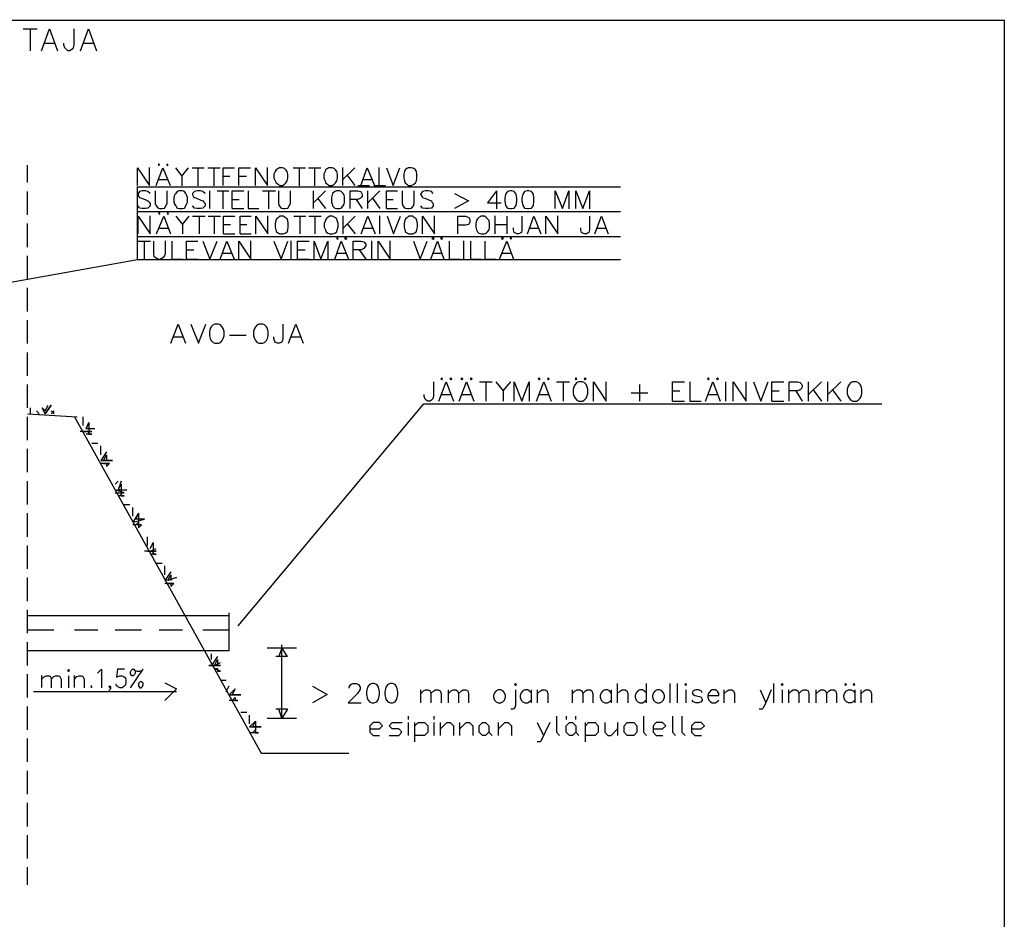
# Model space of a CAD drawing. Units: millimetres. Extents: x 50 to 218, y 70 to 188.
# Drawn here: x 154 to 218, y 130 to 188 of the extents above; entities that cross this region are included whole.
import ezdxf

# ---------------------------------------------------------------- set-up
doc = ezdxf.new("R2010")
doc.units = ezdxf.units.MM

msp = doc.modelspace()

# ---------------------------------------------------------------- linework, layer by layer
at = {"color": 1, "linetype": 'Continuous', "lineweight": -3}
for p, q in [((156.865, 148.547), (156.865, 148.547)), ((159.722, 148.547), (159.722, 148.547)), ((162.39, 148.547), (162.39, 148.547)), ((165.247, 148.547), (165.247, 148.547)), ((167.915, 143.777), (167.915, 143.777)), ((169.248, 141.678), (169.248, 141.678))]:
    msp.add_line(p, q, dxfattribs=at)
at = {"color": 7, "linetype": 'Continuous', "lineweight": -3}
msp.add_line((168.105, 148.738), (168.105, 148.738), dxfattribs=at)
for points in [[(50, 188.341), (218.096, 188.341), (218.096, 70.163), (50, 70.163), (50, 188.368)], [(154.091, 187.769), (155.013, 187.769)], [(154.552, 187.769), (154.552, 186.33)], [(155.297, 186.348), (155.812, 187.769), (156.326, 186.348)], [(157.409, 187.769), (157.409, 186.704), (157.355, 186.526), (157.284, 186.437), (157.142, 186.348), (157.018, 186.348), (156.894, 186.437), (156.805, 186.526), (156.752, 186.704), (156.752, 186.846)], [(157.834, 186.348), (158.349, 187.769), (158.881, 186.348)], [(155.457, 186.828), (156.167, 186.828)], [(158.012, 186.828), (158.721, 186.828)], [(161.564, 177.555), (161.564, 178.71), (162.344, 177.555), (162.344, 178.728)], [(162.77, 177.555), (163.196, 178.71)], [(163.196, 178.71), (163.675, 177.555)], [(164.03, 178.71), (164.456, 178.159), (164.882, 178.71)], [(165.112, 178.71), (165.893, 178.71)], [(165.485, 178.71), (165.485, 177.538)], [(166.141, 178.71), (166.94, 178.71)], [(166.532, 178.71), (166.532, 177.538)], [(167.135, 177.555), (167.135, 178.71), (167.88, 178.71)], [(168.164, 177.555), (168.164, 178.71), (168.927, 178.71)], [(169.246, 177.555), (169.246, 178.71), (170.027, 177.555), (170.027, 178.728)], [(170.808, 178.71), (170.719, 178.675), (170.595, 178.586), (170.541, 178.461), (170.453, 178.284), (170.453, 178.035), (170.541, 177.857), (170.595, 177.733), (170.719, 177.644), (170.808, 177.555), (171.02, 177.555), (171.145, 177.644), (171.233, 177.733), (171.322, 177.857), (171.358, 178.035), (171.358, 178.284), (171.322, 178.461), (171.233, 178.586), (171.145, 178.675), (171.02, 178.71), (170.79, 178.71)], [(171.712, 178.71), (172.511, 178.71)], [(172.103, 178.71), (172.103, 177.538)], [(172.706, 178.71), (173.504, 178.71)], [(173.096, 178.71), (173.096, 177.538)], [(174.037, 178.71), (173.948, 178.675), (173.824, 178.586), (173.788, 178.461), (173.7, 178.284), (173.7, 178.035), (173.788, 177.857), (173.824, 177.733), (173.948, 177.644), (174.037, 177.555), (174.25, 177.555), (174.392, 177.644), (174.48, 177.733), (174.551, 177.857), (174.604, 178.035), (174.604, 178.284), (174.551, 178.461), (174.48, 178.586), (174.392, 178.675), (174.25, 178.71), (174.019, 178.71)], [(174.942, 177.555), (174.942, 178.728)], [(175.722, 178.71), (174.942, 177.946)], [(176.113, 177.555), (176.538, 178.71), (177.017, 177.555)], [(177.319, 177.555), (177.319, 178.728)], [(177.798, 178.71), (178.224, 177.555), (178.668, 178.71)], [(179.218, 178.71), (179.129, 178.675), (179.005, 178.586), (178.969, 178.461), (178.916, 178.284), (178.916, 178.035), (178.969, 177.857), (179.005, 177.733), (179.129, 177.644), (179.218, 177.555), (179.43, 177.555), (179.572, 177.644), (179.697, 177.733), (179.75, 177.857), (179.785, 178.035), (179.785, 178.284), (179.75, 178.461), (179.697, 178.586), (179.572, 178.675), (179.43, 178.71), (179.2, 178.71)], [(162.948, 177.946), (163.515, 177.946)], [(164.456, 178.159), (164.456, 177.538)], [(167.135, 178.159), (167.578, 178.159)], [(168.164, 178.159), (168.661, 178.159)], [(175.208, 178.248), (175.722, 177.555)], [(176.29, 177.946), (176.858, 177.946)], [(142.203, 169.278), (161.56, 172.724), (161.56, 177.484)], [(161.56, 177.467), (193.053, 177.467)], [(175.932, 177.555), (176.677, 177.555)], [(176.961, 177.555), (177.724, 177.555)], [(162.376, 177.04), (162.234, 177.165), (162.075, 177.2), (161.862, 177.2), (161.684, 177.165), (161.596, 177.04), (161.596, 176.951), (161.631, 176.827), (161.684, 176.774), (161.809, 176.738), (162.164, 176.596), (162.234, 176.561), (162.323, 176.472), (162.376, 176.383), (162.376, 176.223), (162.234, 176.081), (162.075, 176.046), (161.862, 176.046), (161.684, 176.081), (161.596, 176.223)], [(162.714, 177.2), (162.714, 176.383), (162.767, 176.223), (162.891, 176.081), (163.015, 176.046), (163.157, 176.046), (163.317, 176.081), (163.405, 176.223), (163.494, 176.383), (163.494, 177.218)], [(164.275, 177.2), (164.151, 177.165), (164.062, 177.04), (163.973, 176.951), (163.92, 176.774), (163.92, 176.472), (163.973, 176.348), (164.062, 176.223), (164.151, 176.081), (164.275, 176.046), (164.488, 176.046), (164.612, 176.081), (164.701, 176.223), (164.754, 176.348), (164.825, 176.472), (164.825, 176.774), (164.754, 176.951), (164.701, 177.04), (164.612, 177.165), (164.488, 177.2), (164.257, 177.2)], [(165.96, 177.04), (165.818, 177.165), (165.659, 177.2), (165.446, 177.2), (165.268, 177.165), (165.144, 177.04), (165.144, 176.951), (165.215, 176.827), (165.268, 176.774), (165.393, 176.738), (165.694, 176.596), (165.818, 176.561), (165.872, 176.472), (165.96, 176.383), (165.96, 176.223), (165.818, 176.081), (165.659, 176.046), (165.446, 176.046), (165.268, 176.081), (165.144, 176.223)], [(166.262, 176.046), (166.262, 177.218)], [(166.741, 177.2), (167.522, 177.2)], [(167.114, 177.2), (167.114, 176.028)], [(167.735, 176.046), (167.735, 177.2), (168.48, 177.2)], [(167.735, 176.65), (168.178, 176.65)], [(168.764, 177.2), (168.764, 176.046), (169.473, 176.046)], [(169.704, 177.2), (170.556, 177.2)], [(170.094, 177.2), (170.094, 176.028)], [(170.751, 177.2), (170.751, 176.383), (170.786, 176.223), (170.928, 176.081), (171.052, 176.046), (171.177, 176.046), (171.354, 176.081), (171.443, 176.223), (171.532, 176.383), (171.532, 177.218)], [(173.04, 176.046), (173.04, 177.218)], [(173.82, 177.2), (173.04, 176.436)], [(173.288, 176.738), (173.82, 176.046)], [(174.548, 177.2), (174.424, 177.165), (174.282, 177.04), (174.246, 176.951), (174.211, 176.774), (174.211, 176.472), (174.246, 176.348), (174.282, 176.223), (174.424, 176.081), (174.548, 176.046), (174.761, 176.046), (174.849, 176.081), (174.974, 176.223), (175.027, 176.348), (175.062, 176.472), (175.062, 176.774), (175.027, 176.951), (174.974, 177.04), (174.849, 177.165), (174.761, 177.2), (174.53, 177.2)], [(175.417, 176.046), (175.417, 177.2), (175.932, 177.2), (176.109, 177.165), (176.145, 177.129), (176.198, 176.987), (176.198, 176.863), (176.145, 176.774), (176.109, 176.738), (175.932, 176.65), (175.399, 176.65)], [(175.807, 176.65), (176.198, 176.046)], [(176.57, 176.046), (176.57, 177.218)], [(177.351, 177.2), (176.57, 176.436)], [(176.872, 176.738), (177.351, 176.046)], [(177.795, 176.046), (177.795, 177.2), (178.504, 177.2)], [(177.795, 176.65), (178.238, 176.65)], [(178.824, 177.2), (178.824, 176.383), (178.859, 176.223), (179.001, 176.081), (179.161, 176.046), (179.25, 176.046), (179.427, 176.081), (179.551, 176.223), (179.604, 176.383), (179.604, 177.218)], [(180.846, 177.04), (180.722, 177.165), (180.545, 177.2), (180.332, 177.2), (180.154, 177.165), (180.03, 177.04), (180.03, 176.951), (180.119, 176.827), (180.154, 176.774), (180.296, 176.738), (180.598, 176.596), (180.722, 176.561), (180.758, 176.472), (180.846, 176.383), (180.846, 176.223), (180.722, 176.081), (180.545, 176.046), (180.332, 176.046), (180.154, 176.081), (180.03, 176.223)], [(182.23, 177.04), (183.135, 176.561), (182.23, 176.046)], [(184.963, 177.2), (184.395, 176.436), (185.282, 176.436)], [(184.963, 177.2), (184.963, 176.028)], [(185.867, 177.2), (185.69, 177.165), (185.566, 176.987), (185.513, 176.738), (185.513, 176.561), (185.566, 176.259), (185.69, 176.081), (185.867, 176.046), (185.956, 176.046), (186.116, 176.081), (186.258, 176.259), (186.293, 176.561), (186.293, 176.738), (186.258, 176.987), (186.116, 177.165), (185.956, 177.2), (185.85, 177.2)], [(186.985, 177.2), (186.808, 177.165), (186.684, 176.987), (186.63, 176.738), (186.63, 176.561), (186.684, 176.259), (186.808, 176.081), (186.985, 176.046), (187.074, 176.046), (187.251, 176.081), (187.376, 176.259), (187.411, 176.561), (187.411, 176.738), (187.376, 176.987), (187.251, 177.165), (187.074, 177.2), (186.968, 177.2)], [(188.795, 176.046), (188.795, 177.2), (189.274, 176.046), (189.7, 177.2), (189.7, 176.028)], [(190.143, 176.046), (190.143, 177.2), (190.605, 176.046), (191.048, 177.2), (191.048, 176.028)], [(167.735, 176.046), (168.48, 176.046)], [(177.795, 176.046), (178.504, 176.046)], [(161.56, 175.868), (193.053, 175.868)], [(161.596, 174.411), (161.596, 175.566), (162.376, 174.411), (162.376, 175.584)], [(162.802, 174.411), (163.281, 175.566)], [(163.281, 175.566), (163.707, 174.411)], [(164.062, 175.566), (164.488, 175.015), (164.914, 175.566)], [(165.144, 175.566), (165.978, 175.566)], [(165.57, 175.566), (165.57, 174.394)], [(166.173, 175.566), (166.972, 175.566)], [(166.564, 175.566), (166.564, 174.394)], [(167.167, 174.411), (167.167, 175.566), (167.912, 175.566)], [(168.249, 174.411), (168.249, 175.566), (168.959, 175.566)], [(169.278, 174.411), (169.278, 175.566), (170.059, 174.411), (170.059, 175.584)], [(170.84, 175.566), (170.751, 175.477), (170.627, 175.388), (170.573, 175.264), (170.538, 175.086), (170.538, 174.838), (170.573, 174.66), (170.627, 174.536), (170.751, 174.447), (170.84, 174.411), (171.052, 174.411), (171.177, 174.447), (171.319, 174.536), (171.354, 174.66), (171.39, 174.838), (171.39, 175.086), (171.354, 175.264), (171.319, 175.388), (171.177, 175.477), (171.052, 175.566), (170.822, 175.566)], [(171.744, 175.566), (172.543, 175.566)], [(172.135, 175.566), (172.135, 174.394)], [(172.738, 175.566), (173.536, 175.566)], [(173.128, 175.566), (173.128, 174.394)], [(174.069, 175.566), (173.98, 175.477), (173.856, 175.388), (173.82, 175.264), (173.732, 175.086), (173.732, 174.838), (173.82, 174.66), (173.856, 174.536), (173.98, 174.447), (174.069, 174.411), (174.282, 174.411), (174.424, 174.447), (174.548, 174.536), (174.583, 174.66), (174.636, 174.838), (174.636, 175.086), (174.583, 175.264), (174.548, 175.388), (174.424, 175.477), (174.282, 175.566), (174.051, 175.566)], [(174.974, 174.411), (174.974, 175.584)], [(175.754, 175.566), (174.974, 174.784)], [(176.145, 174.411), (176.57, 175.566), (177.049, 174.411)], [(177.351, 174.411), (177.351, 175.584)], [(177.83, 175.566), (178.256, 174.411), (178.7, 175.566)], [(179.25, 175.566), (179.161, 175.477), (179.037, 175.388), (179.001, 175.264), (178.948, 175.086), (178.948, 174.838), (179.001, 174.66), (179.037, 174.536), (179.161, 174.447), (179.25, 174.411), (179.516, 174.411), (179.604, 174.447), (179.729, 174.536), (179.782, 174.66), (179.817, 174.838), (179.817, 175.086), (179.782, 175.264), (179.729, 175.388), (179.604, 175.477), (179.516, 175.566), (179.232, 175.566)], [(180.154, 174.411), (180.154, 175.566), (180.935, 174.411), (180.935, 175.584)], [(182.443, 174.411), (182.443, 175.566), (182.975, 175.566), (183.135, 175.477), (183.188, 175.442), (183.224, 175.353), (183.224, 175.175), (183.188, 175.051), (183.135, 175.015), (182.975, 174.962), (182.425, 174.962)], [(183.969, 175.566), (183.827, 175.477), (183.738, 175.388), (183.667, 175.264), (183.614, 175.086), (183.614, 174.838), (183.667, 174.66), (183.738, 174.536), (183.827, 174.447), (183.969, 174.411), (184.182, 174.411), (184.306, 174.447), (184.395, 174.536), (184.484, 174.66), (184.519, 174.838), (184.519, 175.086), (184.484, 175.264), (184.395, 175.388), (184.306, 175.477), (184.182, 175.566), (183.951, 175.566)], [(184.874, 174.411), (184.874, 175.584)], [(185.637, 175.566), (185.637, 174.394)], [(186.63, 175.566), (186.63, 174.66), (186.595, 174.482), (186.506, 174.447), (186.418, 174.411), (186.293, 174.411), (186.205, 174.447), (186.116, 174.482), (186.08, 174.66), (186.08, 174.802)], [(186.985, 174.411), (187.411, 175.566), (187.855, 174.411)], [(188.192, 174.411), (188.192, 175.566), (188.972, 174.411), (188.972, 175.584)], [(191.048, 175.566), (191.048, 174.66), (190.995, 174.482), (190.906, 174.447), (190.835, 174.411), (190.693, 174.411), (190.605, 174.447), (190.516, 174.482), (190.481, 174.66), (190.481, 174.802)], [(191.385, 174.411), (191.811, 175.566), (192.255, 174.411)], [(162.98, 174.784), (163.547, 174.784)], [(164.488, 175.015), (164.488, 174.394)], [(167.167, 175.015), (167.61, 175.015)], [(168.249, 175.015), (168.693, 175.015)], [(175.24, 175.051), (175.754, 174.411)], [(176.322, 174.784), (176.89, 174.784)], [(184.874, 175.015), (185.655, 175.015)], [(187.163, 174.784), (187.73, 174.784)], [(191.563, 174.784), (192.148, 174.784)], [(161.56, 174.234), (193.053, 174.234)], [(167.167, 174.411), (167.912, 174.411)], [(168.249, 174.411), (168.959, 174.411)], [(161.596, 173.932), (162.394, 173.932)], [(161.986, 173.932), (161.986, 172.742)], [(162.589, 173.932), (162.589, 173.115), (162.625, 172.937), (162.767, 172.848), (162.926, 172.759), (163.015, 172.759), (163.193, 172.848), (163.317, 172.937), (163.37, 173.115), (163.37, 173.949)], [(163.796, 173.932), (163.796, 172.759), (164.506, 172.759)], [(164.754, 172.759), (164.754, 173.932), (165.499, 173.932)], [(165.818, 173.932), (166.262, 172.759), (166.741, 173.932)], [(166.954, 172.759), (167.38, 173.932), (167.859, 172.759)], [(168.16, 172.759), (168.16, 173.932), (168.941, 172.759), (168.941, 173.949)], [(170.449, 173.932), (170.928, 172.759), (171.354, 173.932)], [(171.567, 172.759), (171.567, 173.949)], [(171.993, 172.759), (171.993, 173.932), (172.756, 173.932)], [(173.075, 172.759), (173.075, 173.932), (173.519, 172.759), (173.98, 173.932), (173.98, 172.742)], [(174.424, 172.759), (174.849, 173.932)], [(174.849, 173.932), (175.328, 172.759)], [(175.63, 172.759), (175.63, 173.932), (176.145, 173.932), (176.322, 173.878), (176.358, 173.843), (176.446, 173.719), (176.446, 173.63), (176.358, 173.505), (176.322, 173.452), (176.145, 173.363), (175.612, 173.363)], [(176.837, 172.759), (176.837, 173.949)], [(177.262, 172.759), (177.262, 173.932), (178.043, 172.759), (178.043, 173.949)], [(179.551, 173.932), (179.995, 172.759), (180.456, 173.932)], [(180.687, 172.759), (181.112, 173.932)], [(181.112, 173.932), (181.538, 172.759)], [(181.893, 173.932), (181.893, 172.759), (182.603, 172.759)], [(182.834, 172.759), (182.834, 173.949)], [(183.277, 173.932), (183.277, 172.759), (183.987, 172.759)], [(184.217, 173.932), (184.217, 172.759), (184.927, 172.759)], [(185.176, 172.759), (185.637, 173.932)], [(185.637, 173.932), (186.08, 172.759)], [(164.754, 173.363), (165.233, 173.363)], [(167.114, 173.15), (167.699, 173.15)], [(171.993, 173.363), (172.49, 173.363)], [(174.583, 173.15), (175.169, 173.15)], [(176.02, 173.363), (176.446, 172.759)], [(180.846, 173.15), (181.432, 173.15)], [(185.335, 173.15), (185.921, 173.15)], [(161.56, 172.724), (193.053, 172.724)], [(164.754, 172.759), (165.499, 172.759)], [(171.993, 172.759), (172.756, 172.759)], [(163.723, 167.266), (164.203, 168.523), (164.682, 167.266)], [(165.041, 168.523), (165.524, 167.266), (166.004, 168.523)], [(166.602, 168.523), (166.481, 168.464), (166.362, 168.345), (166.303, 168.224), (166.241, 168.045), (166.241, 167.746), (166.303, 167.568), (166.362, 167.444), (166.481, 167.325), (166.602, 167.266), (166.842, 167.266), (166.96, 167.325), (167.082, 167.444), (167.141, 167.568), (167.203, 167.746), (167.203, 168.045), (167.141, 168.224), (167.082, 168.345), (166.96, 168.464), (166.842, 168.523), (166.599, 168.523)], [(169.481, 168.523), (169.363, 168.464), (169.244, 168.345), (169.179, 168.224), (169.12, 168.045), (169.12, 167.746), (169.179, 167.568), (169.244, 167.444), (169.363, 167.325), (169.481, 167.266), (169.721, 167.266), (169.84, 167.325), (169.961, 167.444), (170.023, 167.568), (170.082, 167.746), (170.082, 168.045), (170.023, 168.224), (169.961, 168.345), (169.84, 168.464), (169.721, 168.523), (169.478, 168.523)], [(171.039, 168.523), (171.039, 167.568), (170.98, 167.384), (170.921, 167.325), (170.802, 167.266), (170.681, 167.266), (170.562, 167.325), (170.503, 167.384), (170.444, 167.568), (170.444, 167.689)], [(171.401, 167.266), (171.883, 168.523), (172.36, 167.266)], [(163.903, 167.687), (164.507, 167.687)], [(167.562, 167.805), (168.646, 167.805)], [(171.581, 167.687), (172.183, 167.687)], [(180.854, 164.759), (180.854, 163.804), (180.795, 163.62), (180.736, 163.561), (180.617, 163.501), (180.496, 163.501), (180.374, 163.561), (180.315, 163.62), (180.256, 163.804), (180.256, 163.925)], [(181.216, 163.501), (181.698, 164.759)], [(181.698, 164.759), (182.175, 163.501)], [(182.537, 163.501), (183.014, 164.759)], [(183.014, 164.759), (183.494, 163.501)], [(183.855, 164.759), (184.699, 164.759)], [(184.273, 164.759), (184.273, 163.499)], [(184.933, 164.759), (185.413, 164.163), (185.896, 164.759)], [(186.133, 163.501), (186.133, 164.759), (186.616, 163.501), (187.095, 164.759), (187.095, 163.499)], [(187.572, 163.501), (188.055, 164.759)], [(188.055, 164.759), (188.535, 163.501)], [(188.894, 164.759), (189.738, 164.759)], [(189.314, 164.759), (189.314, 163.499)], [(190.336, 164.759), (190.212, 164.7), (190.093, 164.581), (190.034, 164.459), (189.975, 164.281), (189.975, 163.982), (190.034, 163.804), (190.093, 163.68), (190.212, 163.561), (190.336, 163.501), (190.573, 163.501), (190.694, 163.561), (190.813, 163.68), (190.872, 163.804), (190.932, 163.982), (190.932, 164.281), (190.872, 164.459), (190.813, 164.581), (190.694, 164.7), (190.573, 164.759), (190.333, 164.759)], [(191.293, 163.501), (191.293, 164.759), (192.131, 163.501), (192.131, 164.762)], [(194.291, 164.581), (194.291, 163.499)], [(196.453, 163.501), (196.453, 164.759), (197.235, 164.759)], [(197.591, 164.759), (197.591, 163.501), (198.313, 163.501)], [(198.612, 163.501), (199.092, 164.759)], [(199.092, 164.759), (199.569, 163.501)], [(199.931, 163.501), (199.931, 164.762)], [(200.413, 163.501), (200.413, 164.759), (201.252, 163.501), (201.252, 164.762)], [(201.732, 164.759), (202.209, 163.501), (202.691, 164.759)], [(202.928, 163.501), (202.928, 164.759), (203.71, 164.759)], [(204.069, 163.501), (204.069, 164.759), (204.611, 164.759), (204.789, 164.7), (204.848, 164.64), (204.913, 164.519), (204.913, 164.4), (204.848, 164.281), (204.789, 164.222), (204.611, 164.163), (204.066, 164.163)], [(205.331, 163.501), (205.331, 164.762)], [(206.169, 164.759), (205.331, 163.923)], [(206.59, 163.501), (206.59, 164.762)], [(207.428, 164.759), (206.59, 163.923)], [(208.207, 164.759), (208.089, 164.7), (207.97, 164.581), (207.911, 164.459), (207.849, 164.281), (207.849, 163.982), (207.911, 163.804), (207.97, 163.68), (208.089, 163.561), (208.207, 163.501), (208.45, 163.501), (208.568, 163.561), (208.69, 163.68), (208.749, 163.804), (208.808, 163.982), (208.808, 164.281), (208.749, 164.459), (208.69, 164.581), (208.568, 164.7), (208.45, 164.759), (208.204, 164.759)], [(181.396, 163.923), (181.997, 163.923)], [(182.714, 163.923), (183.319, 163.923)], [(185.413, 164.163), (185.413, 163.499)], [(187.756, 163.923), (188.354, 163.923)], [(193.754, 164.041), (194.836, 164.041)], [(196.453, 164.163), (196.933, 164.163)], [(198.79, 163.923), (199.394, 163.923)], [(202.928, 164.163), (203.414, 164.163)], [(204.489, 164.163), (204.913, 163.501)], [(205.627, 164.222), (206.169, 163.501)], [(206.889, 164.222), (207.428, 163.501)], [(168.118, 148.844), (180.23, 163.318)], [(180.23, 163.318), (210.115, 163.318)], [(196.453, 163.501), (197.235, 163.501)], [(202.928, 163.501), (203.71, 163.501)], [(170.01, 147.402), (171.915, 147.402)], [(171.344, 146.83), (170.963, 147.402), (170.772, 146.83)], [(170.963, 142.823), (170.963, 147.593)], [(171.344, 146.83), (170.582, 146.83)], [(158.951, 145.747), (159.022, 145.835), (159.199, 146.013), (159.199, 144.787)], [(160.707, 146.013), (160.246, 146.013), (160.193, 145.498), (160.246, 145.533), (160.406, 145.587), (160.548, 145.587), (160.672, 145.533), (160.761, 145.445), (160.796, 145.285), (160.796, 145.143), (160.761, 144.983), (160.672, 144.894), (160.548, 144.805), (160.406, 144.805), (160.246, 144.894), (160.193, 144.929), (160.157, 145.054)], [(161.098, 144.805), (161.914, 146.013)], [(161.311, 146.013), (161.399, 145.889), (161.399, 145.747), (161.364, 145.658), (161.275, 145.587), (161.186, 145.587), (161.098, 145.711), (161.098, 145.835), (161.151, 145.924), (161.222, 146.013), (161.311, 146.013), (161.399, 145.924), (161.541, 145.889), (161.701, 145.889), (161.843, 145.924), (161.914, 146.013)], [(155.309, 144.817), (155.309, 145.599)], [(155.309, 145.368), (155.486, 145.546), (155.611, 145.581), (155.788, 145.581), (155.877, 145.546), (155.912, 145.368), (155.912, 144.799)], [(155.912, 145.368), (156.09, 145.546), (156.214, 145.581), (156.391, 145.581), (156.48, 145.546), (156.569, 145.368), (156.569, 144.799)], [(157.048, 145.581), (157.048, 144.799)], [(157.438, 144.817), (157.438, 145.599)], [(157.438, 145.368), (157.598, 145.546), (157.74, 145.581), (157.899, 145.581), (157.988, 145.546), (158.077, 145.368), (158.077, 144.799)], [(161.754, 145.196), (161.665, 145.143), (161.612, 145.054), (161.612, 144.929), (161.701, 144.805), (161.79, 144.805), (161.878, 144.894), (161.914, 144.983), (161.914, 145.107), (161.843, 145.196), (161.736, 145.196)], [(164.104, 144.54), (154.769, 144.54)], [(158.556, 144.942), (158.503, 144.853), (158.556, 144.817), (158.591, 144.853)], [(159.802, 144.894), (159.767, 144.805), (159.678, 144.894), (159.767, 144.929), (159.802, 144.894), (159.802, 144.752), (159.767, 144.681), (159.678, 144.592)], [(163.342, 145.112), (164.104, 144.731), (163.342, 143.967)], [(172.959, 144.896), (173.916, 144.359), (172.959, 143.816)], [(175.358, 144.777), (175.358, 144.837), (175.418, 144.955), (175.477, 145.015), (175.598, 145.077), (175.835, 145.077), (175.96, 145.015), (176.019, 144.955), (176.078, 144.837), (176.078, 144.718), (176.019, 144.596), (175.895, 144.418), (175.299, 143.816), (176.14, 143.816)], [(176.857, 145.077), (176.679, 145.015), (176.555, 144.837), (176.496, 144.537), (176.496, 144.359), (176.555, 144.059), (176.679, 143.876), (176.857, 143.816), (176.976, 143.816), (177.156, 143.876), (177.275, 144.059), (177.334, 144.359), (177.334, 144.537), (177.275, 144.837), (177.156, 145.015), (176.976, 145.077), (176.854, 145.077)], [(178.057, 145.077), (177.876, 145.015), (177.755, 144.837), (177.696, 144.537), (177.696, 144.359), (177.755, 144.059), (177.876, 143.876), (178.057, 143.816), (178.178, 143.816), (178.356, 143.876), (178.475, 144.059), (178.54, 144.359), (178.54, 144.537), (178.475, 144.837), (178.356, 145.015), (178.178, 145.077), (178.054, 145.077)], [(180.038, 143.816), (180.038, 144.659)], [(180.038, 144.418), (180.216, 144.596), (180.335, 144.656), (180.516, 144.656), (180.634, 144.596), (180.696, 144.418), (180.696, 143.814)], [(180.696, 144.418), (180.877, 144.596), (180.995, 144.656), (181.176, 144.656), (181.297, 144.596), (181.357, 144.418), (181.357, 143.814)], [(181.834, 143.816), (181.834, 144.659)], [(181.834, 144.418), (182.017, 144.596), (182.136, 144.656), (182.316, 144.656), (182.435, 144.596), (182.494, 144.418), (182.494, 143.814)], [(182.494, 144.418), (182.678, 144.596), (182.796, 144.656), (182.974, 144.656), (183.096, 144.596), (183.155, 144.418), (183.155, 143.814)], [(185.074, 144.656), (184.956, 144.596), (184.834, 144.478), (184.775, 144.3), (184.775, 144.178), (184.834, 144), (184.956, 143.876), (185.074, 143.816), (185.252, 143.816), (185.376, 143.876), (185.495, 144), (185.554, 144.178), (185.554, 144.3), (185.495, 144.478), (185.376, 144.596), (185.252, 144.656), (185.071, 144.656)], [(186.215, 144.656), (186.215, 143.638), (186.155, 143.458), (186.037, 143.398), (185.91, 143.398)], [(187.237, 144.478), (187.112, 144.596), (186.994, 144.656), (186.816, 144.656), (186.695, 144.596), (186.573, 144.478), (186.514, 144.3), (186.514, 144.178), (186.573, 144), (186.695, 143.876), (186.816, 143.816), (186.994, 143.816), (187.112, 143.876), (187.237, 144)], [(187.237, 144.656), (187.237, 143.814)], [(187.654, 143.816), (187.654, 144.659)], [(187.654, 144.418), (187.832, 144.596), (187.956, 144.656), (188.134, 144.656), (188.253, 144.596), (188.315, 144.418), (188.315, 143.814)], [(189.935, 143.816), (189.935, 144.659)], [(189.935, 144.418), (190.113, 144.596), (190.234, 144.656), (190.412, 144.656), (190.536, 144.596), (190.596, 144.418), (190.596, 143.814)], [(190.596, 144.418), (190.774, 144.596), (190.892, 144.656), (191.073, 144.656), (191.191, 144.596), (191.251, 144.418), (191.251, 143.814)], [(192.453, 144.478), (192.332, 144.596), (192.213, 144.656), (192.035, 144.656), (191.911, 144.596), (191.793, 144.478), (191.733, 144.3), (191.733, 144.178), (191.793, 144), (191.911, 143.876), (192.035, 143.816), (192.213, 143.816), (192.332, 143.876), (192.453, 144)], [(192.453, 144.656), (192.453, 143.814)], [(192.874, 143.816), (192.874, 145.08)], [(192.874, 144.418), (193.052, 144.596), (193.176, 144.656), (193.354, 144.656), (193.472, 144.596), (193.534, 144.418), (193.534, 143.814)], [(194.734, 144.478), (194.61, 144.596), (194.491, 144.656), (194.313, 144.656), (194.192, 144.596), (194.073, 144.478), (194.014, 144.3), (194.014, 144.178), (194.073, 144), (194.192, 143.876), (194.313, 143.816), (194.491, 143.816), (194.61, 143.876), (194.734, 144)], [(194.734, 145.077), (194.734, 143.814)], [(195.454, 144.656), (195.332, 144.596), (195.211, 144.478), (195.152, 144.3), (195.152, 144.178), (195.211, 144), (195.332, 143.876), (195.454, 143.816), (195.632, 143.816), (195.75, 143.876), (195.874, 144), (195.934, 144.178), (195.934, 144.3), (195.874, 144.478), (195.75, 144.596), (195.632, 144.656), (195.451, 144.656)], [(196.292, 143.816), (196.292, 145.08)], [(196.772, 143.816), (196.772, 145.08)], [(197.314, 144.656), (197.314, 143.814)], [(198.392, 144.478), (198.33, 144.596), (198.152, 144.656), (197.969, 144.656), (197.791, 144.596), (197.732, 144.478), (197.791, 144.359), (197.91, 144.3), (198.212, 144.237), (198.33, 144.178), (198.392, 144.059), (198.392, 144), (198.33, 143.876), (198.152, 143.816), (197.969, 143.816), (197.791, 143.876), (197.732, 144)], [(198.751, 144.3), (199.471, 144.3), (199.471, 144.418), (199.411, 144.537), (199.352, 144.596), (199.233, 144.656), (199.05, 144.656), (198.931, 144.596), (198.813, 144.478), (198.751, 144.3), (198.751, 144.178), (198.813, 144), (198.931, 143.876), (199.05, 143.816), (199.233, 143.816), (199.352, 143.876), (199.471, 144)], [(199.829, 143.816), (199.829, 144.659)], [(199.829, 144.418), (200.013, 144.596), (200.131, 144.656), (200.312, 144.656), (200.43, 144.596), (200.49, 144.418), (200.49, 143.814)], [(202.892, 144.656), (202.533, 143.816), (202.35, 143.458), (202.291, 143.398), (202.107, 143.398)], [(202.172, 144.656), (202.533, 143.816)], [(203.07, 143.816), (203.07, 145.08)], [(203.609, 144.656), (203.609, 143.814)], [(204.032, 143.816), (204.032, 144.659)], [(204.032, 144.418), (204.21, 144.596), (204.329, 144.656), (204.509, 144.656), (204.631, 144.596), (204.69, 144.418), (204.69, 143.814)], [(204.69, 144.418), (204.871, 144.596), (204.989, 144.656), (205.173, 144.656), (205.291, 144.596), (205.35, 144.418), (205.35, 143.814)], [(205.827, 143.816), (205.827, 144.659)], [(205.827, 144.418), (206.011, 144.596), (206.13, 144.656), (206.31, 144.656), (206.429, 144.596), (206.488, 144.418), (206.488, 143.814)], [(206.488, 144.418), (206.671, 144.596), (206.79, 144.656), (206.968, 144.656), (207.089, 144.596), (207.149, 144.418), (207.149, 143.814)], [(208.348, 144), (208.23, 143.876), (208.108, 143.816), (207.93, 143.816), (207.812, 143.876), (207.688, 144), (207.628, 144.178), (207.628, 144.3), (207.688, 144.478), (207.812, 144.596), (207.93, 144.656), (208.108, 144.656), (208.23, 144.596), (208.348, 144.478)], [(208.348, 144.656), (208.348, 143.814)], [(208.769, 143.816), (208.769, 144.659)], [(208.769, 144.418), (208.949, 144.596), (209.068, 144.656), (209.252, 144.656), (209.37, 144.596), (209.429, 144.418), (209.429, 143.814)], [(171.344, 143.395), (170.582, 143.395)], [(171.344, 143.395), (170.963, 142.823), (170.772, 143.395)], [(170.01, 142.823), (171.915, 142.823)], [(179.225, 142.737), (179.225, 142.952)], [(180.902, 142.737), (180.902, 142.952)], [(188.879, 142.949), (188.879, 141.9), (189.091, 141.691)], [(189.512, 142.949), (189.512, 142.734)], [(190.141, 142.737), (190.141, 142.952)], [(194.55, 142.949), (194.55, 141.9), (194.759, 141.691)], [(196.442, 142.949), (196.442, 141.9), (196.648, 141.691)], [(197.068, 142.949), (197.068, 141.9), (197.28, 141.691)], [(176.705, 142.112), (177.334, 142.112), (177.543, 142.319), (177.334, 142.531), (176.916, 142.531), (176.705, 142.319), (176.705, 141.9), (176.916, 141.691), (177.337, 141.691)], [(177.964, 141.691), (178.593, 141.691), (178.805, 141.9), (178.593, 142.112), (178.175, 142.112), (177.964, 142.319), (178.175, 142.531), (178.808, 142.531)], [(179.225, 141.691), (179.225, 142.533)], [(179.643, 142.319), (179.852, 142.531), (180.273, 142.531), (180.484, 142.319), (180.484, 141.9), (180.273, 141.691), (179.64, 141.691)], [(179.643, 141.27), (179.643, 142.533)], [(180.902, 141.691), (180.902, 142.533)], [(181.323, 141.691), (181.323, 142.533)], [(181.323, 142.112), (181.741, 142.531), (181.952, 142.531), (182.164, 142.319), (182.164, 141.689)], [(182.585, 141.691), (182.585, 142.533)], [(182.585, 142.112), (183.002, 142.531), (183.211, 142.531), (183.423, 142.319), (183.423, 141.689)], [(185.1, 141.691), (185.1, 142.533)], [(185.1, 142.112), (185.523, 142.531), (185.732, 142.531), (185.944, 142.319), (185.944, 141.689)], [(188.459, 142.531), (187.832, 141.27), (187.618, 141.27)], [(187.62, 142.531), (188.041, 141.691)], [(189.512, 142.319), (189.723, 142.531), (189.93, 142.531), (190.141, 142.319), (190.141, 141.9), (189.93, 141.691)], [(189.93, 141.691), (189.723, 141.691), (189.512, 141.9), (189.512, 142.322)], [(190.774, 142.319), (190.98, 142.531), (191.4, 142.531), (191.612, 142.319), (191.612, 141.9), (191.4, 141.691), (190.771, 141.691)], [(190.774, 141.27), (190.774, 142.533)], [(192.033, 142.531), (192.033, 141.9), (192.239, 141.691), (192.45, 141.691), (192.871, 142.112)], [(192.871, 142.531), (192.871, 141.689)], [(195.18, 142.112), (195.809, 142.112), (196.021, 142.319), (195.809, 142.531), (195.392, 142.531), (195.18, 142.319), (195.18, 141.9), (195.392, 141.691), (195.812, 141.691)], [(197.698, 142.112), (198.33, 142.112), (198.539, 142.319), (198.33, 142.531), (197.91, 142.531), (197.698, 142.319), (197.698, 141.9), (197.91, 141.691), (198.333, 141.691)], [(184.473, 141.9), (184.682, 141.691)], [(190.141, 141.9), (190.35, 141.691)]]:
    msp.add_lwpolyline(points, dxfattribs=at)
at = {"color": 1, "linetype": 'Continuous', "lineweight": -3}
for points in [[(154.388, 177.741), (154.388, 178.886)], [(154.388, 175.642), (154.388, 177.169)], [(154.388, 173.543), (154.388, 175.07)], [(154.388, 171.444), (154.388, 172.971)], [(154.388, 169.346), (154.388, 170.872)], [(154.388, 167.247), (154.388, 168.773)], [(154.388, 165.148), (154.388, 166.674)], [(154.388, 163.049), (154.388, 164.575)], [(155.341, 163.049), (155.531, 162.667), (155.912, 163.24), (155.531, 162.667), (155.341, 163.049), (155.531, 162.858)], [(155.531, 162.858), (155.722, 163.24)], [(154.388, 162.667), (157.627, 162.476)], [(154.579, 162.667), (154.579, 163.049)], [(155.15, 162.667), (154.96, 162.858)], [(155.912, 162.858), (156.103, 162.667), (156.103, 162.858), (155.912, 162.667)], [(154.388, 160.95), (154.388, 162.476)], [(157.436, 162.476), (165.819, 147.402)], [(158.008, 161.904), (158.008, 162.476)], [(158.389, 162.095), (158.198, 161.713)], [(158.198, 161.713), (158.389, 162.095), (158.389, 161.522)], [(158.008, 161.522), (158.579, 161.522), (157.817, 161.522)], [(158.198, 161.713), (158.77, 161.713)], [(158.389, 161.331), (158.389, 161.522), (158.389, 161.331), (158.579, 161.331), (158.198, 161.331)], [(158.579, 160.759), (158.96, 160.759)], [(159.151, 159.996), (159.151, 160.568)], [(154.388, 158.851), (154.388, 160.377)], [(159.532, 160.186), (159.151, 159.614), (159.913, 159.614), (159.341, 159.614), (159.532, 159.996), (159.532, 159.614)], [(159.341, 159.423), (159.532, 159.423), (159.532, 159.232), (159.722, 159.423), (159.151, 159.423)], [(154.388, 156.752), (154.388, 158.278)], [(160.104, 158.088), (160.294, 158.278)], [(160.485, 158.278), (160.294, 157.706)], [(160.294, 157.706), (160.485, 158.088), (160.485, 157.515)], [(160.104, 157.515), (160.675, 157.515), (160.104, 157.706)], [(160.294, 157.706), (160.866, 157.706)], [(160.485, 157.324), (160.485, 157.515), (160.485, 157.324), (160.675, 157.324), (160.294, 157.324)], [(160.675, 156.752), (161.056, 156.752)], [(154.388, 154.653), (154.388, 156.179)], [(161.247, 155.989), (161.247, 156.561)], [(161.628, 156.179), (161.247, 155.607), (162.009, 155.798), (161.437, 155.798), (161.628, 156.179), (161.628, 155.607)], [(161.437, 155.416), (161.628, 155.607), (161.628, 155.225), (161.818, 155.416), (161.247, 155.416)], [(162.199, 154.08), (162.199, 154.653)], [(162.58, 154.271), (162.39, 153.89)], [(162.39, 153.89), (162.58, 154.271), (162.58, 153.699)], [(154.388, 152.554), (154.388, 154.08)], [(162.199, 153.699), (162.771, 153.699), (162.009, 153.699)], [(162.39, 153.699), (162.771, 153.89)], [(162.58, 153.508), (162.58, 153.699), (162.58, 153.508), (162.771, 153.508), (162.39, 153.508)], [(162.771, 152.936), (163.152, 152.936)], [(163.342, 152.172), (163.342, 152.745)], [(163.723, 152.363), (163.342, 151.791), (164.104, 151.982), (163.533, 151.791), (163.723, 152.172), (163.723, 151.791)], [(154.388, 150.455), (154.388, 151.982)], [(163.533, 151.6), (163.723, 151.6), (163.723, 151.409), (163.914, 151.6), (163.342, 151.6)], [(154.388, 148.356), (154.388, 149.883)], [(167.533, 149.501), (154.388, 149.501)], [(156.103, 148.547), (154.388, 148.547)], [(158.96, 148.547), (157.436, 148.547)], [(161.818, 148.547), (160.104, 148.547)], [(164.485, 148.547), (162.961, 148.547)], [(167.533, 148.547), (165.819, 148.547)], [(154.388, 146.257), (154.388, 147.784)], [(167.533, 147.211), (154.388, 147.211)], [(165.819, 147.402), (169.629, 140.533)], [(166.39, 146.639), (166.39, 147.02)], [(166.771, 146.83), (166.39, 146.257)], [(166.581, 146.257), (166.771, 146.639), (166.771, 146.257)], [(166.581, 146.257), (166.962, 146.448)], [(154.388, 144.158), (154.388, 145.685)], [(166.962, 145.303), (167.343, 145.303)], [(167.343, 144.54), (167.533, 144.921)], [(167.915, 144.731), (167.533, 144.349), (168.296, 144.349), (167.724, 144.349), (167.915, 144.731), (167.724, 144.349)], [(167.724, 143.967), (167.915, 144.158), (167.915, 143.967), (168.105, 143.967), (167.533, 143.967)], [(154.388, 142.059), (154.388, 143.586)], [(168.296, 143.204), (168.677, 143.204)], [(168.867, 142.441), (168.867, 143.013)], [(169.248, 142.632), (168.867, 142.25), (169.629, 142.25), (169.058, 142.25), (169.248, 142.632), (169.248, 142.059)], [(169.058, 141.868), (169.248, 142.059), (169.248, 141.868), (169.439, 141.868), (168.867, 141.868)], [(154.388, 139.96), (154.388, 141.487)], [(169.629, 140.533), (175.345, 140.533)], [(154.388, 137.861), (154.388, 139.388)], [(154.388, 135.762), (154.388, 137.289)], [(154.388, 133.664), (154.388, 135.19)], [(154.388, 131.946), (154.388, 133.091)]]:
    msp.add_lwpolyline(points, dxfattribs=at)
at = {"color": 7, "linetype": 'Continuous', "lineweight": -3}
for points in [[(162.948, 178.976), (162.894, 178.888), (162.948, 178.852), (162.983, 178.888)], [(163.498, 178.976), (163.462, 178.888), (163.498, 178.852), (163.551, 178.888)], [(162.98, 175.779), (162.926, 175.744), (162.98, 175.655), (163.015, 175.744)], [(163.53, 175.779), (163.494, 175.744), (163.53, 175.655), (163.583, 175.744)], [(174.583, 174.18), (174.548, 174.109), (174.583, 174.056), (174.636, 174.109)], [(175.151, 174.18), (175.062, 174.109), (175.151, 174.056), (175.204, 174.109)], [(180.846, 174.18), (180.758, 174.109), (180.846, 174.056), (180.9, 174.109)], [(181.414, 174.18), (181.325, 174.109), (181.414, 174.056), (181.45, 174.109)], [(185.335, 174.18), (185.3, 174.109), (185.335, 174.056), (185.424, 174.109)], [(185.903, 174.18), (185.867, 174.109), (185.903, 174.056), (185.956, 174.109)], [(181.396, 165.002), (181.337, 164.943), (181.396, 164.878), (181.456, 164.943)], [(181.995, 165.002), (181.935, 164.943), (181.995, 164.878), (182.057, 164.943)], [(182.714, 165.002), (182.655, 164.943), (182.714, 164.878), (182.774, 164.943)], [(183.316, 165.002), (183.256, 164.943), (183.316, 164.878), (183.375, 164.943)], [(187.756, 165.002), (187.697, 164.943), (187.756, 164.878), (187.815, 164.943)], [(188.352, 165.002), (188.292, 164.943), (188.352, 164.878), (188.411, 164.943)], [(190.153, 165.002), (190.093, 164.943), (190.153, 164.878), (190.212, 164.943)], [(190.754, 165.002), (190.694, 164.943), (190.754, 164.878), (190.813, 164.943)], [(198.79, 165.002), (198.731, 164.943), (198.79, 164.878), (198.85, 164.943)], [(199.392, 165.002), (199.332, 164.943), (199.392, 164.878), (199.451, 164.943)], [(156.995, 145.936), (157.048, 145.883), (157.136, 145.936), (157.048, 145.972)], [(186.155, 145.015), (186.215, 144.955), (186.274, 145.015), (186.215, 145.077)], [(197.249, 145.015), (197.314, 144.955), (197.373, 145.015), (197.314, 145.077)], [(203.549, 145.015), (203.609, 144.955), (203.671, 145.015), (203.609, 145.077)], [(207.812, 145.015), (207.747, 145.077), (207.688, 145.015), (207.747, 144.955)], [(208.348, 145.015), (208.289, 145.077), (208.23, 145.015), (208.289, 144.955)], [(184.261, 141.691), (184.055, 141.691), (183.844, 141.9), (183.844, 142.319), (184.055, 142.531), (184.261, 142.531), (184.473, 142.319), (184.473, 141.9)], [(193.921, 141.691), (193.5, 141.691), (193.289, 141.9), (193.289, 142.319), (193.5, 142.531), (193.921, 142.531), (194.127, 142.319), (194.127, 141.9)]]:
    msp.add_lwpolyline(points, close=True, dxfattribs=at)
at = {"color": 2, "linetype": 'Continuous', "lineweight": -3}
msp.add_lwpolyline([(167.533, 147.211), (167.533, 149.692)], dxfattribs=at)
at = {"color": 1, "linetype": 'Continuous', "lineweight": -3}
for points in [[(166.2, 146.257), (166.962, 146.257)], [(166.581, 146.066), (166.771, 146.066), (166.771, 145.876), (166.962, 145.876)]]:
    msp.add_lwpolyline(points, close=True, dxfattribs=at)

doc.saveas('drawing.dxf')
